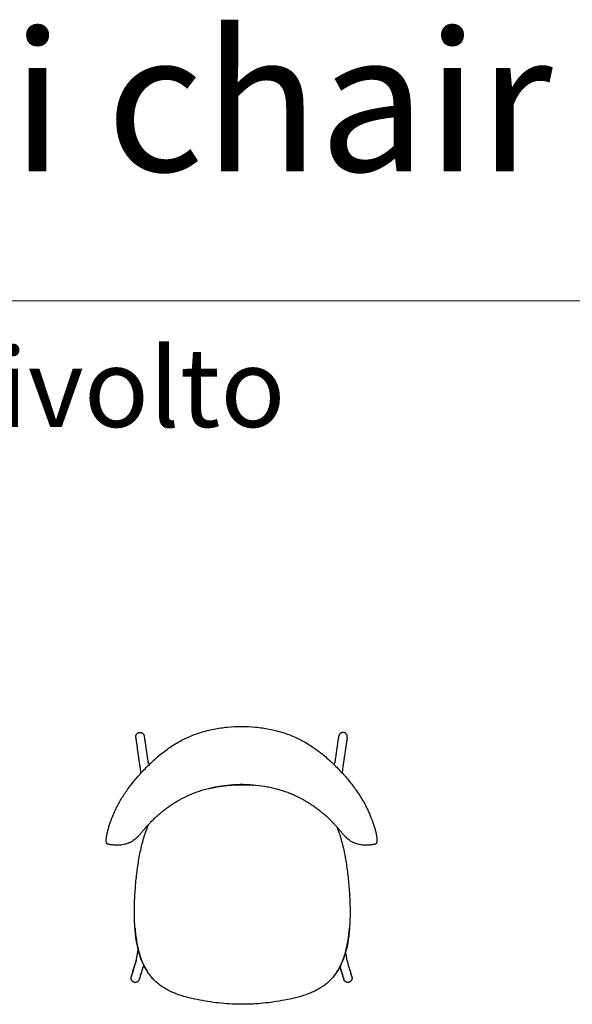
# Model space of a CAD drawing. Units: millimetres. Extents: x -1369 to 7047, y 1905 to 4401.
# Drawn here: x 88 to 1276, y 1906 to 4022 of the extents above; entities that cross this region are included whole.
import ezdxf

# ---------------------------------------------------------------- set-up
doc = ezdxf.new("R2010")
doc.units = ezdxf.units.MM
doc.layers.add('Livello 01', color=7, linetype='Continuous')
doc.layers.add('UPDATE', color=255, linetype='Continuous')
doc.styles.add('Signika Regular', font='Signika-Light.ttf')

msp = doc.modelspace()

# ---------------------------------------------------------------- linework, layer by layer
at = {"layer": 'Livello 01', "color": 0, "lineweight": 18}
msp.add_lwpolyline([(-1368.9, 3417.8), (7046.8, 3417.8)], dxfattribs=at)
at = {"layer": 'UPDATE'}
for points, knots in [([(274.7, 2266.8), (274.8, 2267.7), (275, 2268.7), (275.2, 2269.7), (275.4, 2270.8), (275.6, 2271.9), (275.9, 2273), (276.1, 2274.1), (276.4, 2275.2), (276.6, 2276.4), (276.9, 2277.6), (277.2, 2278.8), (277.6, 2280.1), (278.2, 2282.7), (279, 2285.4), (279.8, 2288), (280.7, 2290.9), (281.7, 2293.9), (282.7, 2296.8), (283.8, 2299.9), (284.9, 2303.1), (287.4, 2309.5), (288.8, 2312.8), (290.2, 2316.1), (291.7, 2319.5), (293.3, 2323), (294.9, 2326.3), (296.6, 2329.8), (298.4, 2333.3), (300.2, 2336.7), (304, 2343.8), (308.2, 2350.7), (312.7, 2357.4), (317.3, 2364.4), (322.2, 2371.2), (327.3, 2377.9), (332.6, 2384.7), (338.1, 2391.3), (343.9, 2397.8), (346.8, 2401.1), (349.7, 2404.3), (352.7, 2407.5), (355.8, 2410.8), (358.9, 2413.9), (362, 2417.1), (368.3, 2423.4), (374.8, 2429.5), (381.5, 2435.4), (388.3, 2441.4), (395.3, 2447.1), (402.6, 2452.4), (406.2, 2455.1), (409.9, 2457.7), (413.7, 2460.3), (417.5, 2462.8), (421.4, 2465.2), (425.3, 2467.6), (429.3, 2469.9), (433.3, 2472.2), (437.4, 2474.3), (441.6, 2476.4), (445.8, 2478.5), (450, 2480.4), (454.4, 2482.3), (458.8, 2484.1), (463.2, 2485.7), (467.7, 2487.4), (472.3, 2489), (476.8, 2490.4), (481.5, 2491.9), (486.2, 2493.2), (490.9, 2494.4), (495.7, 2495.6), (500.5, 2496.6), (505.3, 2497.6), (515, 2499.5), (524.9, 2501), (534.8, 2501.9), (544.8, 2502.9), (554.8, 2503.4), (564.8, 2503.4), (574.9, 2503.4), (584.9, 2502.9), (594.9, 2501.9), (604.8, 2501), (614.7, 2499.5), (624.4, 2497.6), (629.2, 2496.6), (634, 2495.6), (638.8, 2494.4), (643.5, 2493.2), (648.2, 2491.9), (652.9, 2490.4), (657.4, 2489), (662, 2487.4), (666.5, 2485.7), (670.9, 2484.1), (675.3, 2482.3), (679.7, 2480.4), (683.9, 2478.5), (688.1, 2476.4), (692.3, 2474.3), (696.4, 2472.2), (700.4, 2469.9), (704.4, 2467.6), (708.3, 2465.2), (712.2, 2462.8), (716, 2460.3), (719.8, 2457.7), (723.5, 2455.1), (727.1, 2452.4), (734.4, 2447.1), (741.4, 2441.4), (748.2, 2435.4), (754.9, 2429.5), (761.4, 2423.4), (767.7, 2417.1), (770.8, 2413.9), (773.9, 2410.8), (777, 2407.5), (780, 2404.3), (782.9, 2401.1), (785.9, 2397.8), (791.6, 2391.3), (797.1, 2384.7), (802.4, 2377.9), (807.5, 2371.2), (812.4, 2364.4), (817.1, 2357.4), (821.5, 2350.7), (825.7, 2343.8), (829.5, 2336.7), (831.4, 2333.3), (833.1, 2329.8), (834.8, 2326.3), (836.5, 2322.9), (838, 2319.5), (839.5, 2316.1), (842.3, 2309.7), (844.8, 2303.2), (847.1, 2296.8), (848.1, 2293.9), (849, 2290.9), (849.9, 2288.1), (850.7, 2285.4), (851.5, 2282.7), (852.2, 2280.1), (852.5, 2278.9), (852.8, 2277.6), (853.1, 2276.4), (853.4, 2275.3), (853.6, 2274.1), (853.9, 2273), (854.1, 2271.9), (854.3, 2270.8), (854.5, 2269.8), (854.7, 2268.8), (854.9, 2267.8), (855, 2266.8)], [0, 0, 0, 0, 3.694759, 3.694759, 3.694759, 7.527112, 7.527112, 7.527112, 11.512232, 11.512232, 11.512232, 15.662933, 15.662933, 15.662933, 24.50661, 24.50661, 24.50661, 34.110132, 34.110132, 34.110132, 44.441684, 44.441684, 55.396985, 55.396985, 55.396985, 66.843668, 66.843668, 66.843668, 78.669507, 78.669507, 78.669507, 103.159273, 103.159273, 103.159273, 128.590214, 128.590214, 128.590214, 154.769614, 154.769614, 154.769614, 168.068809, 168.068809, 168.068809, 181.469188, 181.469188, 181.469188, 208.481723, 208.481723, 208.481723, 235.714694, 235.714694, 235.714694, 249.417596, 249.417596, 249.417596, 263.202793, 263.202793, 263.202793, 277.100691, 277.100691, 277.100691, 291.153557, 291.153557, 291.153557, 305.402552, 305.402552, 305.402552, 319.843301, 319.843301, 319.843301, 334.455549, 334.455549, 334.455549, 349.215311, 349.215311, 349.215311, 379.077675, 379.077675, 379.077675, 409.186614, 409.186614, 409.186614, 439.295735, 439.295735, 439.295735, 469.158615, 469.158615, 469.158615, 483.918745, 483.918745, 483.918745, 498.531424, 498.531424, 498.531424, 512.97266, 512.97266, 512.97266, 527.222187, 527.222187, 527.222187, 541.275625, 541.275625, 541.275625, 555.174144, 555.174144, 555.174144, 568.960042, 568.960042, 568.960042, 582.66377, 582.66377, 582.66377, 609.899087, 609.899087, 609.899087, 636.915657, 636.915657, 636.915657, 650.319036, 650.319036, 650.319036, 663.621998, 663.621998, 663.621998, 689.811034, 689.811034, 689.811034, 715.253419, 715.253419, 715.253419, 739.753923, 739.753923, 739.753923, 751.583155, 751.583155, 751.583155, 763.030377, 763.030377, 763.030377, 784.308653, 784.308653, 784.308653, 793.891037, 793.891037, 793.891037, 802.711789, 802.711789, 802.711789, 806.853539, 806.853539, 806.853539, 810.832072, 810.832072, 810.832072, 814.659961, 814.659961, 814.659961, 818.351854, 818.351854, 818.351854, 818.351854]), ([(802.9, 2254.8), (801.2, 2255.7), (799.5, 2256.7), (797.8, 2257.9), (796.6, 2258.8), (795.4, 2259.7), (794.1, 2260.7), (794, 2260.8), (793.9, 2260.9), (793.6, 2261.1), (793.5, 2261.2), (793.4, 2261.3), (792, 2262.5), (790.7, 2263.7), (789.3, 2265), (788, 2266.3), (786.7, 2267.7), (785.4, 2269.1), (784.1, 2270.5), (782.8, 2272), (780.2, 2275), (778.9, 2276.6), (777.6, 2278.1), (776.2, 2279.7), (774.8, 2281.3), (773.5, 2282.9), (772.1, 2284.6), (770.7, 2286.2), (769.3, 2287.8), (767.8, 2289.4), (766.4, 2291), (763.4, 2294.2), (761.9, 2295.8), (760.4, 2297.4), (757.3, 2300.6), (754, 2303.8), (750.7, 2306.8), (749.4, 2308.1), (748, 2309.3), (746.7, 2310.5), (744.4, 2312.4), (742.2, 2314.4), (739.8, 2316.3), (737.9, 2318), (735.9, 2319.6), (733.8, 2321.2), (731.7, 2322.8), (729.5, 2324.5), (727.3, 2326.1), (725.1, 2327.8), (722.7, 2329.5), (720.4, 2331.1), (718, 2332.8), (715.5, 2334.5), (713, 2336.1), (709.8, 2338.3), (706.5, 2340.3), (703.1, 2342.3), (701, 2343.6), (698.9, 2344.8), (696.8, 2346), (690.9, 2349.2), (684.9, 2352.3), (678.7, 2355), (675.5, 2356.5), (672.2, 2357.9), (669, 2359.2), (665.6, 2360.5), (662.2, 2361.8), (658.8, 2362.9), (655.2, 2364.1), (651.7, 2365.3), (648.1, 2366.3), (644.4, 2367.4), (640.7, 2368.4), (637, 2369.3), (633.2, 2370.3), (629.4, 2371.1), (625.5, 2371.9), (621.6, 2372.7), (617.7, 2373.5), (613.8, 2374.1), (605.8, 2375.4), (597.7, 2376.4), (589.6, 2377.1), (585.5, 2377.5), (581.3, 2377.7), (577.2, 2377.9), (573.1, 2378.1), (569, 2378.2), (564.9, 2378.2), (560.7, 2378.2), (556.6, 2378.1), (552.5, 2377.9), (548.4, 2377.7), (544.2, 2377.5), (540.1, 2377.1), (532.1, 2376.4), (524, 2375.4), (515.9, 2374.1), (512, 2373.5), (508.1, 2372.7), (504.2, 2371.9), (500.3, 2371.1), (496.5, 2370.3), (492.7, 2369.3), (489, 2368.4), (485.3, 2367.4), (481.6, 2366.3), (478, 2365.3), (474.5, 2364.1), (470.9, 2362.9), (467.5, 2361.8), (464.1, 2360.5), (460.7, 2359.2), (457.5, 2357.9), (454.2, 2356.5), (451, 2355), (444.8, 2352.3), (438.8, 2349.2), (432.9, 2346), (430.8, 2344.8), (428.7, 2343.6), (426.6, 2342.3), (423.2, 2340.3), (420, 2338.3), (416.7, 2336.1), (414.2, 2334.5), (411.7, 2332.8), (409.3, 2331.1), (407, 2329.5), (404.6, 2327.8), (402.4, 2326.1), (400.2, 2324.5), (398, 2322.8), (395.9, 2321.2), (393.9, 2319.6), (391.9, 2318), (389.9, 2316.3), (387.6, 2314.4), (385.3, 2312.5), (383.1, 2310.5), (381.7, 2309.3), (380.3, 2308.1), (379, 2306.8), (375.7, 2303.8), (372.4, 2300.6), (369.3, 2297.4), (367.8, 2295.8), (366.3, 2294.2), (363.3, 2291), (361.9, 2289.4), (360.4, 2287.8), (359, 2286.2), (357.6, 2284.6), (356.2, 2282.9), (354.9, 2281.3), (353.5, 2279.7), (352.2, 2278.1), (350.9, 2276.6), (349.5, 2275), (346.9, 2272), (345.6, 2270.5), (344.3, 2269.1), (343, 2267.7), (341.7, 2266.3), (340.4, 2265), (339, 2263.7), (337.7, 2262.5), (336.3, 2261.3), (336.2, 2261.2), (336.1, 2261.1), (335.9, 2260.9), (335.7, 2260.8), (335.6, 2260.7), (334.4, 2259.7), (333.1, 2258.8), (331.9, 2257.9), (330.2, 2256.7), (328.5, 2255.7), (326.8, 2254.8)], [0, 0, 0, 0, 8.990057, 8.990057, 8.990057, 15.136501, 15.136501, 15.136501, 15.733273, 15.733273, 16.334509, 16.334509, 16.334509, 22.9965, 22.9965, 22.9965, 29.467787, 29.467787, 29.467787, 36.012504, 36.012504, 42.687446, 42.687446, 42.687446, 49.596122, 49.596122, 49.596122, 56.702057, 56.702057, 56.702057, 63.946934, 63.946934, 71.279618, 71.279618, 71.279618, 86.262665, 86.262665, 86.262665, 92.136993, 92.136993, 92.136993, 101.786215, 101.786215, 101.786215, 109.853779, 109.853779, 109.853779, 118.206199, 118.206199, 118.206199, 126.894437, 126.894437, 126.894437, 135.921007, 135.921007, 135.921007, 147.618858, 147.618858, 147.618858, 154.940462, 154.940462, 154.940462, 175.182582, 175.182582, 175.182582, 185.749181, 185.749181, 185.749181, 196.626628, 196.626628, 196.626628, 207.829577, 207.829577, 207.829577, 219.331726, 219.331726, 219.331726, 231.091023, 231.091023, 231.091023, 243.064168, 243.064168, 243.064168, 267.479807, 267.479807, 267.479807, 279.829332, 279.829332, 279.829332, 292.218427, 292.218427, 292.218427, 304.607488, 304.607488, 304.607488, 316.956917, 316.956917, 316.956917, 341.372207, 341.372207, 341.372207, 353.345114, 353.345114, 353.345114, 365.104139, 365.104139, 365.104139, 376.605988, 376.605988, 376.605988, 387.808616, 387.808616, 387.808616, 398.685725, 398.685725, 398.685725, 409.251973, 409.251973, 409.251973, 429.493366, 429.493366, 429.493366, 436.839221, 436.839221, 436.839221, 448.51209, 448.51209, 448.51209, 457.538317, 457.538317, 457.538317, 466.226237, 466.226237, 466.226237, 474.578375, 474.578375, 474.578375, 482.645701, 482.645701, 482.645701, 492.262836, 492.262836, 492.262836, 498.168894, 498.168894, 498.168894, 513.151722, 513.151722, 513.151722, 520.484305, 520.484305, 527.729068, 527.729068, 527.729068, 534.834848, 534.834848, 534.834848, 541.743321, 541.743321, 541.743321, 548.418, 548.418, 554.962455, 554.962455, 554.962455, 561.433423, 561.433423, 561.433423, 568.095052, 568.095052, 568.095052, 568.691578, 568.691578, 569.283774, 569.283774, 569.283774, 575.439172, 575.439172, 575.439172, 584.428854, 584.428854, 584.428854, 584.428854]), ([(493, 2369.4), (495.9, 2370.1), (505.7, 2372.3), (522.8, 2375.2), (544.5, 2377.5), (566.2, 2378.2), (582.1, 2377.7), (590.7, 2377), (592.1, 2376.9)], [-5.707098, -5.707098, -5.707098, -5.707098, -5.5, -5, -4.5, -4, -3.5, -3.405133, -3.405133, -3.405133, -3.405133]), ([(369.2, 1966.8), (369.2, 1966.8), (369.2, 1966.8), (369.2, 1966.8), (369.1, 1966.8), (369.1, 1966.9), (369, 1967), (368.8, 1967.2), (368.6, 1967.5), (368.1, 1968.2), (367.7, 1968.6), (367.1, 1969.4), (366.9, 1969.7), (366.3, 1970.5), (365.9, 1971), (365.6, 1971.5), (364.5, 1973.1), (363.4, 1974.7), (361.3, 1977.9), (360.3, 1979.5), (359.3, 1981.2), (357.3, 1984.6), (355.5, 1988.1), (352.1, 1995.3), (350.5, 1999.1), (349, 2002.9), (347.5, 2006.9), (346.2, 2010.9), (345, 2015), (343.7, 2019.2), (342.6, 2023.5), (341.6, 2027.8), (339.5, 2036.9), (338, 2046.3), (337, 2055.6), (335.8, 2065.6), (335.1, 2075.7), (334.7, 2085.7), (334.3, 2096.3), (334.3, 2106.9), (334.6, 2117.5), (334.8, 2128.4), (335.4, 2139.3), (336.2, 2150.1), (336.9, 2161), (337.9, 2172), (339.2, 2182.9), (340.4, 2193.5), (341.9, 2204.2), (343.6, 2214.8), (345.3, 2224.9), (347.3, 2235.1), (349.7, 2245.1), (351.9, 2254.3), (354.4, 2263.6), (357.4, 2272.7), (359.6, 2279.5), (362.1, 2286.2), (365, 2292.9)], [242.06443, 242.06443, 242.06443, 242.06443, 242.07401, 242.07401, 242.175446, 242.175446, 242.364866, 242.364866, 243.16221, 243.16221, 244.609805, 244.609805, 245.899999, 245.899999, 248.234575, 248.234575, 248.234575, 253.943465, 253.943465, 259.736451, 259.736451, 259.736451, 271.567973, 271.567973, 283.811133, 283.811133, 283.811133, 296.536168, 296.536168, 296.536168, 309.802512, 309.802512, 309.802512, 338.05793, 338.05793, 338.05793, 368.330879, 368.330879, 368.330879, 400.125148, 400.125148, 400.125148, 432.836819, 432.836819, 432.836819, 465.770392, 465.770392, 465.770392, 498.096969, 498.096969, 498.096969, 528.988347, 528.988347, 528.988347, 557.678545, 557.678545, 557.678545, 579.292381, 579.292381, 579.292381, 579.292381]), ([(769.8, 2287.3), (771.7, 2282.4), (773.4, 2277.6), (775.1, 2272.7), (778, 2263.6), (780.6, 2254.3), (782.7, 2245.1), (785.1, 2235.1), (787.1, 2224.9), (788.8, 2214.8), (790.5, 2204.2), (792, 2193.5), (793.3, 2182.9), (794.5, 2172), (795.5, 2161), (796.3, 2150.1), (797, 2139.3), (797.6, 2128.4), (797.8, 2117.5), (798.1, 2106.9), (798.1, 2096.3), (797.7, 2085.7), (797.3, 2075.7), (796.6, 2065.6), (795.5, 2055.6), (794.4, 2046.3), (792.9, 2036.9), (790.8, 2027.8), (789.8, 2023.5), (788.7, 2019.2), (787.4, 2015), (786.2, 2010.9), (784.9, 2006.9), (783.4, 2002.9), (781.9, 1999.1), (780.3, 1995.3), (776.9, 1988.1), (775.1, 1984.6), (773.1, 1981.2), (772.1, 1979.5), (771.1, 1977.9), (769, 1974.7), (767.9, 1973.1), (766.8, 1971.5), (766.5, 1971), (766.1, 1970.5), (765.5, 1969.7), (765.3, 1969.4), (764.7, 1968.6), (764.3, 1968.2), (763.8, 1967.5), (763.6, 1967.2), (763.4, 1967), (763.3, 1966.9), (763.3, 1966.8), (763.3, 1966.8), (763.2, 1966.8), (763.2, 1966.7), (763.2, 1966.7)], [78.206637, 78.206637, 78.206637, 78.206637, 93.7467, 93.7467, 93.7467, 122.436899, 122.436899, 122.436899, 153.328276, 153.328276, 153.328276, 185.654854, 185.654854, 185.654854, 218.588427, 218.588427, 218.588427, 251.300097, 251.300097, 251.300097, 283.094367, 283.094367, 283.094367, 313.367316, 313.367316, 313.367316, 341.622733, 341.622733, 341.622733, 354.889077, 354.889077, 354.889077, 367.614112, 367.614112, 367.614112, 379.857272, 379.857272, 391.688794, 391.688794, 391.688794, 397.48178, 397.48178, 403.19067, 403.19067, 403.19067, 405.525165, 405.525165, 406.815367, 406.815367, 408.263003, 408.263003, 409.060369, 409.060369, 409.249795, 409.249795, 409.351234, 409.351234, 409.39236, 409.39236, 409.39236, 409.39236]), ([(326.7, 2254.8), (325.8, 2254.3), (324.8, 2253.8), (323.9, 2253.4), (323.1, 2253), (322.3, 2252.7), (321.5, 2252.4), (321.3, 2252.3), (321, 2252.2), (320.8, 2252.1), (319.7, 2251.7), (318.6, 2251.3), (317.6, 2251), (316.5, 2250.6), (315.4, 2250.3), (314.3, 2250), (312.6, 2249.6), (310.9, 2249.2), (309.1, 2248.9), (308.9, 2248.8), (308.7, 2248.8), (308.4, 2248.7), (308.2, 2248.7), (308, 2248.7), (306.3, 2248.4), (304.4, 2248.2), (302.4, 2248), (301.7, 2248), (301.1, 2248), (300.4, 2247.9), (299.4, 2247.9), (298.4, 2247.9), (297.4, 2247.9), (296, 2247.9), (294.5, 2248), (293, 2248.1), (291.8, 2248.2), (290.5, 2248.3), (289.3, 2248.4), (288.3, 2248.6), (287.2, 2248.7), (286.2, 2248.8), (284.9, 2249), (283.2, 2249.3), (281.9, 2249.5), (281.2, 2249.6), (280.2, 2249.7), (279.5, 2249.8), (278.8, 2250), (278.4, 2250), (278.1, 2250.1), (278.1, 2250.1), (278, 2250.1), (278, 2250.1), (278, 2250.2), (277.9, 2250.2), (277.9, 2250.2), (277.8, 2250.2), (277.8, 2250.2), (277.7, 2250.2), (277.6, 2250.3), (277.5, 2250.3), (277.5, 2250.3), (277.4, 2250.3), (277.4, 2250.3), (277.3, 2250.4), (277.2, 2250.4), (277.2, 2250.4), (277.2, 2250.4), (277.1, 2250.4), (277.1, 2250.4), (277, 2250.5), (276.9, 2250.5), (276.8, 2250.6), (276.8, 2250.6), (276.7, 2250.6), (276.6, 2250.6), (276.4, 2250.7), (276.3, 2250.8), (276.1, 2251), (276, 2251.1), (275.6, 2251.5), (275.2, 2251.9), (275, 2252.4), (274.6, 2253), (274.4, 2253.7), (274.2, 2254.6), (274.2, 2254.6), (274.2, 2254.6), (274.2, 2254.6), (274, 2255.5), (273.9, 2256.5), (273.9, 2257.6), (273.9, 2258.2), (273.9, 2258.9), (273.9, 2259.5), (273.9, 2260.2), (274, 2260.9), (274, 2261.7), (274.1, 2262.5), (274.2, 2263.3), (274.3, 2264.1), (274.4, 2265), (274.5, 2265.9), (274.7, 2266.8)], [0.195803, 0.195803, 0.195803, 0.195803, 5.248533, 5.248533, 5.248533, 9.465988, 9.465988, 9.465988, 10.70739, 10.70739, 10.70739, 16.216168, 16.216168, 16.216168, 21.602435, 21.602435, 21.602435, 29.771922, 29.771922, 29.771922, 30.628984, 30.628984, 31.450342, 31.450342, 31.450342, 38.971029, 38.971029, 38.971029, 41.302094, 41.302094, 41.302094, 44.737349, 44.737349, 44.737349, 49.448436, 49.448436, 49.448436, 53.352784, 53.352784, 53.352784, 56.490296, 56.490296, 56.490296, 60.810334, 60.810334, 60.810334, 63.349588, 63.349588, 63.349588, 65.400026, 65.400026, 65.400026, 65.54267, 65.54267, 65.54267, 65.864137, 65.864137, 66.118753, 66.118753, 66.63604, 66.63604, 67.118142, 67.118142, 67.467459, 67.467459, 67.537464, 67.537464, 67.537464, 67.550952, 67.550952, 68.134724, 68.134724, 69.142041, 69.142041, 69.223392, 69.223392, 70.489363, 70.489363, 72.123165, 72.123165, 73.992445, 73.992445, 80.319821, 80.319821, 80.319821, 87.310524, 87.310524, 87.310524, 87.496757, 87.496757, 87.496757, 94.168358, 94.168358, 94.168358, 97.585925, 97.585925, 97.585925, 101.028321, 101.028321, 101.028321, 104.523307, 104.523307, 104.523307, 108.102174, 108.102174, 108.102174, 108.102174]), ([(855, 2266.8), (855.2, 2265.9), (855.3, 2265), (855.4, 2264.1), (855.5, 2263.3), (855.6, 2262.5), (855.7, 2261.7), (855.8, 2260.9), (855.8, 2260.2), (855.8, 2259.5), (855.9, 2258.9), (855.9, 2258.2), (855.8, 2257.6), (855.8, 2256.4), (855.7, 2255.4), (855.5, 2254.6), (855.5, 2254.5), (855.5, 2254.5), (855.5, 2254.5), (855.3, 2253.7), (855.1, 2253), (854.8, 2252.4), (854.5, 2251.9), (854.2, 2251.5), (853.7, 2251), (853.6, 2251), (853.4, 2250.8), (853.3, 2250.7), (853.1, 2250.6), (853, 2250.6), (852.9, 2250.6), (852.9, 2250.6), (852.8, 2250.5), (852.8, 2250.5), (852.7, 2250.4), (852.6, 2250.4), (852.5, 2250.4), (852.5, 2250.4), (852.5, 2250.4), (852.4, 2250.4), (852.4, 2250.3), (852.3, 2250.3), (852.3, 2250.3), (852.2, 2250.3), (852.1, 2250.3), (852, 2250.2), (852, 2250.2), (851.9, 2250.2), (851.9, 2250.2), (851.8, 2250.2), (851.7, 2250.2), (851.7, 2250.1), (851.7, 2250.1), (851.7, 2250.1), (851.6, 2250.1), (851.3, 2250), (850.9, 2250), (850.3, 2249.8), (849.6, 2249.7), (848.6, 2249.6), (847.8, 2249.5), (846.5, 2249.3), (844.8, 2249), (843.5, 2248.8), (842.6, 2248.7), (841.4, 2248.6), (840.5, 2248.4), (839.2, 2248.3), (837.9, 2248.2), (836.7, 2248.1), (835.2, 2248), (833.7, 2247.9), (832.3, 2247.9), (831.3, 2247.9), (830.3, 2247.9), (829.3, 2247.9), (828.6, 2248), (828, 2248), (827.4, 2248), (825.3, 2248.2), (823.4, 2248.4), (821.7, 2248.7), (821.5, 2248.7), (821.4, 2248.7), (821, 2248.8), (820.8, 2248.8), (820.6, 2248.9), (818.8, 2249.2), (817.1, 2249.6), (815.4, 2250), (814.3, 2250.3), (813.2, 2250.6), (812.2, 2251), (811.1, 2251.3), (810, 2251.7), (808.9, 2252.1), (808.7, 2252.2), (808.4, 2252.3), (808.2, 2252.4), (807.4, 2252.7), (806.6, 2253), (805.8, 2253.4), (804.9, 2253.8), (803.9, 2254.3), (802.9, 2254.8)], [0, 0, 0, 0, 3.577134, 3.577134, 3.577134, 7.071242, 7.071242, 7.071242, 10.513356, 10.513356, 10.513356, 13.931011, 13.931011, 13.931011, 20.790128, 20.790128, 20.790128, 20.908271, 20.908271, 20.908271, 27.781077, 27.781077, 27.781077, 34.119197, 34.119197, 35.95166, 35.95166, 37.535455, 37.535455, 38.816095, 38.816095, 38.91231, 38.91231, 39.947844, 39.947844, 40.549444, 40.549444, 40.563453, 40.563453, 40.563453, 40.633378, 40.633378, 40.982643, 40.982643, 41.464704, 41.464704, 41.981974, 41.981974, 42.236586, 42.236586, 42.558923, 42.558923, 42.558923, 42.700804, 42.700804, 42.700804, 44.751317, 44.751317, 44.751317, 47.290596, 47.290596, 47.290596, 51.610623, 51.610623, 51.610623, 54.74816, 54.74816, 54.74816, 58.652624, 58.652624, 58.652624, 63.363965, 63.363965, 63.363965, 66.799065, 66.799065, 66.799065, 69.130776, 69.130776, 69.130776, 76.652374, 76.652374, 76.652374, 77.471941, 77.471941, 78.329005, 78.329005, 78.329005, 86.501275, 86.501275, 86.501275, 91.887965, 91.887965, 91.887965, 97.397115, 97.397115, 97.397115, 98.635009, 98.635009, 98.635009, 102.856285, 102.856285, 102.856285, 108.105074, 108.105074, 108.105074, 108.105074]), ([(335.7, 2070.7), (335.7, 2070.7), (335.7, 2070.1), (335.8, 2069.2), (335.9, 2068.4), (336, 2067.2), (336, 2066.8), (336.2, 2065), (336.3, 2063.7), (336.6, 2060.2), (336.9, 2057.7), (337.1, 2055.3), (337.7, 2050.5), (338.4, 2045.8), (339.9, 2036.5), (340.8, 2032), (341.8, 2027.5), (342.8, 2023.2), (343.9, 2018.9), (345.1, 2014.7), (346.4, 2010.7), (347.7, 2006.6), (349.2, 2002.7), (350.6, 1998.9), (352.2, 1995.1), (354.3, 1990.8), (354.6, 1990.2), (355.4, 1988.5), (356, 1987.3), (357.5, 1984.4), (358.5, 1982.7), (359.5, 1981), (359.5, 1980.9), (359.6, 1980.9), (359.6, 1980.8), (360.5, 1979.2), (361.5, 1977.6), (362.8, 1975.6), (363.1, 1975.1), (363.6, 1974.3), (363.8, 1974), (364.6, 1973), (365.1, 1972.2), (365.7, 1971.4), (365.8, 1971.2), (366, 1970.9), (366.4, 1970.4), (366.6, 1970.2), (366.9, 1969.7), (367.1, 1969.4), (367.3, 1969.2), (367.4, 1969.1), (368, 1968.3), (368.5, 1967.6), (369.1, 1966.9)], [130.194202, 130.194202, 130.194202, 130.194202, 130.22465, 130.22465, 132.510036, 132.510036, 133.618012, 133.618012, 137.414721, 137.414721, 145.744641, 145.744641, 145.744641, 160.134613, 160.134613, 173.966448, 173.966448, 173.966448, 187.221434, 187.221434, 187.221434, 199.935309, 199.935309, 199.935309, 211.369684, 211.369684, 213.371993, 213.371993, 217.654453, 217.654453, 223.988382, 223.988382, 223.988382, 224.294124, 224.294124, 224.294124, 229.77348, 229.77348, 231.586239, 231.586239, 232.6639, 232.6639, 235.530918, 235.530918, 235.530918, 236.495276, 236.495276, 237.465634, 237.465634, 238.447839, 238.447839, 238.549572, 238.549572, 241.72912, 241.72912, 241.72912, 241.72912]), ([(388.9, 1947.5), (385.9, 1949.7), (383.1, 1952.1), (380.4, 1954.6), (379, 1955.8), (377.7, 1957.1), (376.4, 1958.5), (375.1, 1959.8), (373.9, 1961.2), (372.7, 1962.6), (370.2, 1965.4), (367.9, 1968.3), (365.7, 1971.4), (363.5, 1974.5), (361.4, 1977.7), (359.5, 1981), (355.4, 1987.9), (352, 1995.2), (349.2, 2002.7), (347.7, 2006.6), (346.4, 2010.6), (345.1, 2014.7), (343.9, 2018.9), (342.8, 2023.2), (341.8, 2027.5), (339.7, 2036.6), (338.2, 2046), (337.1, 2055.3), (337, 2056.1), (337, 2056.9), (336.9, 2057.7)], [0.000811, 0.000811, 0.000811, 0.000811, 11.082507, 11.082507, 11.082507, 16.625346, 16.625346, 16.625346, 22.189137, 22.189137, 22.189137, 33.436598, 33.436598, 33.436598, 44.92335, 44.92335, 44.92335, 68.993422, 68.993422, 68.993422, 81.706889, 81.706889, 81.706889, 94.961775, 94.961775, 94.961775, 123.194202, 123.194202, 123.194202, 124.182777, 124.182777, 124.182777, 124.182777]), ([(795.6, 2057.7), (795.5, 2056.9), (795.4, 2056.1), (795.3, 2055.3), (794.2, 2046), (792.7, 2036.6), (790.6, 2027.5), (789.6, 2023.2), (788.5, 2018.9), (787.3, 2014.7), (786.1, 2010.6), (784.7, 2006.6), (783.2, 2002.7), (780.4, 1995.2), (777, 1987.9), (772.9, 1981), (771, 1977.7), (768.9, 1974.5), (766.7, 1971.4), (764.5, 1968.3), (762.2, 1965.4), (759.8, 1962.6), (758.5, 1961.2), (757.3, 1959.8), (756, 1958.5), (754.7, 1957.1), (753.4, 1955.8), (752, 1954.6), (749.3, 1952.1), (746.5, 1949.7), (743.6, 1947.5)], [527.242467, 527.242467, 527.242467, 527.242467, 528.231041, 528.231041, 528.231041, 556.463469, 556.463469, 556.463469, 569.718355, 569.718355, 569.718355, 582.431822, 582.431822, 582.431822, 606.501894, 606.501894, 606.501894, 617.988645, 617.988645, 617.988645, 629.236106, 629.236106, 629.236106, 634.799897, 634.799897, 634.799897, 640.342735, 640.342735, 640.342735, 651.425243, 651.425243, 651.425243, 651.425243]), ([(763.2, 1966.8), (763.8, 1967.5), (764.4, 1968.3), (765.1, 1969.1), (765.1, 1969.2), (765.3, 1969.4), (765.5, 1969.7), (765.8, 1970.2), (766, 1970.4), (766.4, 1970.9), (766.6, 1971.2), (766.8, 1971.4), (767.3, 1972.2), (767.9, 1973), (768.6, 1974), (768.8, 1974.3), (769.3, 1975.1), (769.6, 1975.6), (770.9, 1977.6), (771.9, 1979.2), (772.8, 1980.8), (772.9, 1980.9), (772.9, 1980.9), (773, 1981), (773.9, 1982.7), (774.9, 1984.4), (776.4, 1987.3), (777, 1988.5), (777.9, 1990.2), (778.1, 1990.8), (780.2, 1995.1), (781.8, 1998.9), (783.2, 2002.7), (784.7, 2006.6), (786.1, 2010.7), (787.3, 2014.7), (788.5, 2018.9), (789.6, 2023.2), (790.6, 2027.5), (791.6, 2032), (792.5, 2036.5), (794.1, 2045.8), (794.7, 2050.5), (795.3, 2055.3), (795.6, 2057.7), (795.8, 2060.2), (796.2, 2063.7), (796.3, 2065), (796.4, 2066.8), (796.5, 2067.2), (796.6, 2068.4), (796.6, 2069.2), (796.7, 2070.1), (796.7, 2070.7), (796.7, 2070.7)], [409.454813, 409.454813, 409.454813, 409.454813, 412.875646, 412.875646, 412.977379, 412.977379, 413.959593, 413.959593, 414.92996, 414.92996, 415.894327, 415.894327, 415.894327, 418.761345, 418.761345, 419.839005, 419.839005, 421.651764, 421.651764, 427.131121, 427.131121, 427.131121, 427.436863, 427.436863, 427.436863, 433.770737, 433.770737, 438.053159, 438.053159, 440.055469, 440.055469, 451.489936, 451.489936, 451.489936, 464.203811, 464.203811, 464.203811, 477.458797, 477.458797, 477.458797, 491.290632, 491.290632, 505.680603, 505.680603, 505.680603, 514.010385, 514.010385, 517.807108, 517.807108, 518.915109, 518.915109, 521.200592, 521.200592, 521.231041, 521.231041, 521.231041, 521.231041]), ([(796.7, 2070.1), (796.7, 2070.1), (796.7, 2070.1), (796.7, 2070.1), (796.6, 2069.2), (796.5, 2068.4), (796.5, 2067.6)], [522.2308517, 522.2308517, 522.2308517, 522.2308517, 522.2310413, 522.2310413, 522.2310413, 523.2297717, 523.2297717, 523.2297717, 523.2297717]), ([(337.9, 1999), (337.9, 1999), (337.9, 1999), (337.9, 1999.1), (338, 1999.2), (338, 1999.3), (338, 1999.5), (338.1, 1999.9), (338.2, 2000.3), (338.3, 2000.8), (338.4, 2001.3), (338.6, 2002), (338.7, 2002.6), (338.8, 2003.4), (339, 2004.2), (339.2, 2005), (339.3, 2006), (339.5, 2007), (339.7, 2008), (339.9, 2009.1), (340.1, 2010.3), (340.4, 2011.5), (340.6, 2012.8), (340.8, 2014.1), (341.1, 2015.5), (341.3, 2016.9), (341.6, 2018.4), (341.9, 2019.8), (342.2, 2021.4), (342.4, 2023), (342.5, 2023.3), (342.6, 2023.7), (342.6, 2024)], [1.338585, 1.338585, 1.338585, 1.338585, 2.596212, 2.596212, 5.217152, 5.217152, 5.217152, 10.601173, 10.601173, 10.601173, 16.144766, 16.144766, 16.144766, 21.826665, 21.826665, 21.826665, 27.623219, 27.623219, 27.623219, 33.508667, 33.508667, 33.508667, 39.454878, 39.454878, 39.454878, 45.432543, 45.432543, 45.432543, 51.411563, 51.411563, 51.411563, 52.659847, 52.659847, 52.659847, 52.659847]), ([(788, 2017.4), (788.3, 2016.2), (788.4, 2015.1), (788.6, 2014.1), (788.9, 2012.8), (789.1, 2011.5), (789.3, 2010.3), (789.6, 2009.1), (789.8, 2008), (790, 2007), (790.1, 2006), (790.3, 2005), (790.5, 2004.2), (790.6, 2003.4), (790.8, 2002.6), (790.9, 2002), (791.1, 2001.3), (791.2, 2000.8), (791.3, 2000.3), (791.4, 1999.9), (791.4, 1999.5), (791.5, 1999.3), (791.5, 1999.2), (791.5, 1999.1), (791.6, 1999), (791.6, 1999), (791.6, 1999)], [46.898983, 46.898983, 46.898983, 46.898983, 51.532957, 51.532957, 51.532957, 57.479169, 57.479169, 57.479169, 63.364616, 63.364616, 63.364616, 69.16117, 69.16117, 69.16117, 74.843069, 74.843069, 74.843069, 80.386662, 80.386662, 80.386662, 85.770683, 85.770683, 85.770683, 88.391624, 88.391624, 89.64925, 89.64925, 89.64925, 89.64925]), ([(743.6, 1947.5), (740.6, 1945.2), (737.5, 1943.1), (734.4, 1941.2), (731.2, 1939.2), (727.9, 1937.4), (724.5, 1935.7), (721.1, 1934), (717.6, 1932.4), (714.1, 1930.9), (710.5, 1929.4), (706.9, 1928), (703.2, 1926.8), (695.8, 1924.2), (688.2, 1922), (680.6, 1920.1), (672.9, 1918.1), (665.1, 1916.5), (657.4, 1915), (649.7, 1913.6), (642, 1912.3), (634.3, 1911.1), (626.7, 1910), (619.1, 1909.1), (611.5, 1908.3), (596.4, 1906.9), (581.4, 1906.1), (566.2, 1906.1), (551.1, 1906.1), (536, 1906.9), (520.9, 1908.3), (513.3, 1909.1), (505.7, 1910), (498.1, 1911.1), (490.4, 1912.3), (482.7, 1913.6), (475.1, 1915), (467.3, 1916.5), (459.5, 1918.1), (451.9, 1920.1), (444.2, 1922), (436.6, 1924.2), (429.2, 1926.8), (425.5, 1928), (421.9, 1929.4), (418.3, 1930.9), (414.8, 1932.4), (411.3, 1934), (407.9, 1935.7), (404.6, 1937.4), (401.3, 1939.2), (398.1, 1941.2), (394.9, 1943.1), (391.8, 1945.2), (388.9, 1947.5)], [0, 0, 0, 0, 11.160811, 11.160811, 11.160811, 22.464411, 22.464411, 22.464411, 33.936268, 33.936268, 33.936268, 45.572208, 45.572208, 45.572208, 69.212024, 69.212024, 69.212024, 92.951764, 92.951764, 92.951764, 116.327285, 116.327285, 116.327285, 139.328987, 139.328987, 139.328987, 184.707913, 184.707913, 184.707913, 230.086838, 230.086838, 230.086838, 253.08854, 253.08854, 253.08854, 276.464061, 276.464061, 276.464061, 300.203802, 300.203802, 300.203802, 323.843618, 323.843618, 323.843618, 335.479558, 335.479558, 335.479558, 346.951415, 346.951415, 346.951415, 358.255015, 358.255015, 358.255015, 369.415826, 369.415826, 369.415826, 369.415826])]:
    msp.add_open_spline(points, degree=3, knots=knots, dxfattribs=at)
for points, weights, knots in [([(337.6, 2480.3), (337.5, 2481), (337.5, 2481.6), (337.5, 2490.5), (346.5, 2490.5)], [0.948187452888, 0.971276954749, 1, 0.707106781187, 1], [41.025117, 41.025117, 41.025117, 42.411501, 42.411501, 56.548668, 56.548668, 56.548668]), ([(791.9, 2480.3), (792, 2481), (792, 2481.6), (792, 2490.5), (783, 2490.5)], [0.948187452888, 0.971276954749, 1, 0.707106781187, 1], [41.025117, 41.025117, 41.025117, 42.411501, 42.411501, 56.548668, 56.548668, 56.548668]), ([(344.7, 1959.2), (342.6, 1953.1), (336.2, 1953.1), (334.7, 1953.1), (333.3, 1953.6), (325, 1956.4), (327.5, 1964.7)], [1, 0.770380255851, 0.900790881245, 0.936726525335, 1, 0.713582684078, 0.987334560139], [28.274334, 28.274334, 28.274334, 39.357461, 39.357461, 42.411501, 42.411501, 56.236093, 56.236093, 56.236093]), ([(801.9, 1964.7), (804.4, 1956.4), (796.2, 1953.6), (794.8, 1953.1), (793.3, 1953.1), (786.9, 1953.1), (784.8, 1959.2)], [0.987334560139, 0.713582684078, 1, 0.936726525335, 0.900790881245, 0.770380255851, 1], [28.586908, 28.586908, 28.586908, 42.411501, 42.411501, 45.465541, 45.465541, 56.548668, 56.548668, 56.548668])]:
    msp.add_rational_spline(points, weights, degree=2, knots=knots, dxfattribs=at)
for points, degree in [([(348.8, 2403.3), (343.2, 2441.8), (337.6, 2480.3)], 2), ([(355.4, 2482.9), (359.6, 2454.1), (363.8, 2425.2)], 2), ([(765.7, 2425.2), (769.9, 2454.1), (774.1, 2482.9)], 2), ([(791.9, 2480.3), (786.3, 2441.9), (780.7, 2403.5)], 2), ([(363, 2426.2), (364.2, 2424.7), (365.4, 2423.2), (366.7, 2421.7)], 3), ([(766.5, 2426.2), (765.3, 2424.8), (764.1, 2423.3), (762.9, 2421.8)], 3), ([(412, 2333), (412, 2333), (412, 2333), (412, 2333)], 3), ([(274.7, 2266.8), (274.7, 2266.8), (274.7, 2266.8), (274.7, 2266.8)], 3), ([(855, 2266.8), (855, 2266.8), (855, 2266.8), (855, 2266.8)], 3), ([(326.8, 2254.8), (326.8, 2254.8), (326.7, 2254.8), (326.7, 2254.8)], 3), ([(335.9, 2067.6), (335.9, 2068.4), (335.8, 2069.2), (335.7, 2070.1)], 3), ([(336.1, 2065.1), (336.1, 2065.9), (336, 2066.7), (335.9, 2067.6)], 3), ([(336.4, 2062.6), (336.3, 2063.4), (336.2, 2064.3), (336.1, 2065.1)], 3), ([(336.6, 2060.2), (336.5, 2061), (336.4, 2061.8), (336.4, 2062.6)], 3), ([(336.9, 2057.7), (336.8, 2058.5), (336.7, 2059.3), (336.6, 2060.1)], 3), ([(795.8, 2060.1), (795.7, 2059.3), (795.6, 2058.5), (795.6, 2057.7)], 3), ([(796.1, 2062.6), (796, 2061.8), (795.9, 2061), (795.8, 2060.2)], 3), ([(796.3, 2065.1), (796.2, 2064.3), (796.1, 2063.4), (796.1, 2062.6)], 3), ([(796.5, 2067.6), (796.4, 2066.7), (796.3, 2065.9), (796.3, 2065.1)], 3), ([(327.5, 1964.7), (331, 1976.1), (334.5, 1987.6), (337.9, 1999)], 3), ([(338, 1999.3), (334.6, 1987.9), (331.1, 1976.4), (327.6, 1964.9)], 3), ([(337.9, 1999.1), (337.9, 1999), (337.9, 1999), (337.9, 1999)], 3), ([(354.2, 1990.9), (351.1, 1980.3), (347.9, 1969.8), (344.7, 1959.2)], 3), ([(354.3, 1990.9), (351.1, 1980.4), (347.9, 1969.9), (344.8, 1959.5)], 3), ([(791.6, 1999), (791.6, 1999), (791.6, 1999), (791.6, 1999.1)], 3), ([(791.6, 1999), (795, 1987.6), (798.5, 1976.1), (801.9, 1964.7)], 3), ([(791.6, 1998.8), (795, 1987.5), (798.4, 1976.2), (801.9, 1964.9)], 3), ([(784.7, 1959.5), (781.9, 1968.7), (779.1, 1977.9), (776.3, 1987.2)], 3), ([(776.4, 1987.1), (779.2, 1977.8), (782, 1968.5), (784.8, 1959.2)], 3), ([(369.2, 1966.8), (369.2, 1966.8), (369.2, 1966.8), (369.2, 1966.8)], 3), ([(369.2, 1966.7), (369.2, 1966.7), (369.2, 1966.7), (369.2, 1966.8)], 3), ([(388.9, 1947.5), (388.9, 1947.5), (388.9, 1947.5), (388.9, 1947.5)], 3)]:
    msp.add_open_spline(points, degree=degree, dxfattribs=at)
for points, weights in [([(346.5, 2490.5), (354.3, 2490.5), (355.4, 2482.9)], [1, 0.735829826438, 0.948187452888]), ([(783, 2490.5), (775.2, 2490.5), (774.1, 2482.9)], [1, 0.735829826438, 0.948187452888]), ([(337.9, 1998.8), (337.9, 1998.9), (337.9, 1999)], [0.975388089475, 0.980147513275, 0.985092862063]), ([(777.5, 1989.3), (777.5, 1989.3), (777.4, 1989.4)], [0.861454765631, 0.861604321151, 0.861756707425]), ([(791.6, 1999), (791.6, 1998.9), (791.6, 1998.8)], [0.985073332703, 0.980138115359, 0.975388089476]), ([(327.5, 1964.7), (327.6, 1964.8), (327.6, 1964.9)], [0.987334560139, 0.993524097109, 1]), ([(344.8, 1959.5), (344.7, 1959.3), (344.7, 1959.2)], [0.987334560139, 0.993524097109, 1]), ([(784.8, 1959.2), (784.7, 1959.3), (784.7, 1959.5)], [1, 0.993524097109, 0.987334560139]), ([(801.9, 1964.9), (801.9, 1964.8), (801.9, 1964.7)], [1, 0.993524097108, 0.987334560139])]:
    msp.add_rational_spline(points, weights, degree=2, dxfattribs=at)

# ---------------------------------------------------------------- texts
at = {"layer": 'Livello 01', "color": 0, "attachment_point": 7, "style": 'Signika Regular'}
for s, insert, char_height, width in [('samurai chair', (-1368.9, 3602.8), 300, 3231.158), ('design Archirivolto', (-1368.9, 3093.8), 169.721, 3025.882)]:
    msp.add_mtext(s, dxfattribs=dict(at, insert=insert, char_height=char_height, width=width))

doc.saveas('drawing.dxf')
